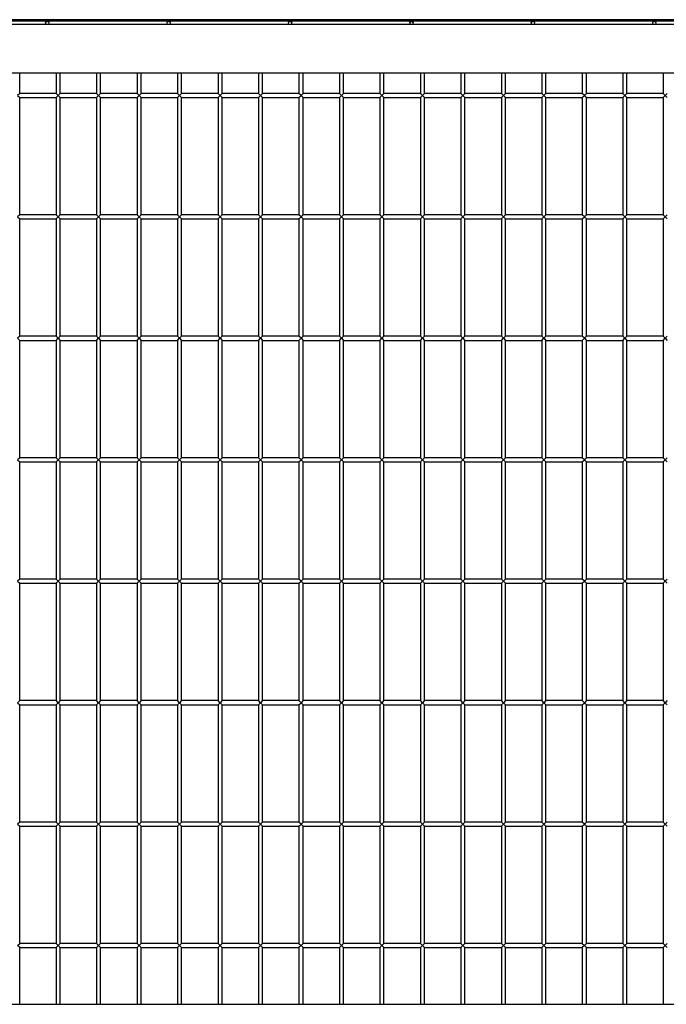
# Model space of a CAD drawing. Units: millimetres. Extents: x 0 to 299, y 3 to 200.
# Drawn here: x 96 to 113, y 52 to 79 of the extents above; entities that cross this region are included whole.
import ezdxf

# ---------------------------------------------------------------- set-up
doc = ezdxf.new("R2010")
doc.units = ezdxf.units.MM

msp = doc.modelspace()

# ---------------------------------------------------------------- linework, layer by layer
at = {"color": 7, "linetype": 'Continuous', "lineweight": 25}
for p, q in [((136.4356, 78.7555), (35.1023, 78.7555)), ((95.9467, 78.8888), (92.6134, 78.8888)), ((96.3023, 78.8444), (92.9689, 78.8444)), ((99.28, 78.8888), (95.9467, 78.8888)), ((99.6356, 78.8444), (96.3023, 78.8444)), ((102.6134, 78.8888), (99.28, 78.8888)), ((102.9689, 78.8444), (99.6356, 78.8444)), ((105.9467, 78.8888), (102.6134, 78.8888)), ((106.3023, 78.8444), (102.9689, 78.8444)), ((109.28, 78.8888), (105.9467, 78.8888)), ((109.6356, 78.8444), (106.3023, 78.8444)), ((112.6134, 78.8888), (109.28, 78.8888)), ((112.9689, 78.8444), (109.6356, 78.8444)), ((115.9467, 78.8888), (112.6134, 78.8888)), ((116.3023, 78.8444), (112.9689, 78.8444)), ((136.4356, 77.4222), (35.1023, 77.4222)), ((95.5467, 76.8666), (95.5467, 77.4222)), ((96.5467, 77.4222), (96.5467, 76.8666)), ((96.6578, 76.8666), (96.6578, 77.4222)), ((97.6578, 77.4222), (97.6578, 76.8666)), ((97.7689, 76.8666), (97.7689, 77.4222)), ((98.7689, 77.4222), (98.7689, 76.8666)), ((98.88, 76.8666), (98.88, 77.4222)), ((99.88, 77.4222), (99.88, 76.8666)), ((99.9911, 76.8666), (99.9911, 77.4222)), ((100.9911, 77.4222), (100.9911, 76.8666)), ((101.1023, 76.8666), (101.1023, 77.4222)), ((102.1023, 77.4222), (102.1023, 76.8666)), ((102.2134, 76.8666), (102.2134, 77.4222)), ((103.2134, 77.4222), (103.2134, 76.8666)), ((103.3245, 76.8666), (103.3245, 77.4222)), ((104.3245, 77.4222), (104.3245, 76.8666)), ((104.4356, 76.8666), (104.4356, 77.4222)), ((105.4356, 77.4222), (105.4356, 76.8666)), ((105.5467, 76.8666), (105.5467, 77.4222)), ((106.5467, 77.4222), (106.5467, 76.8666)), ((106.6578, 76.8666), (106.6578, 77.4222)), ((107.6578, 77.4222), (107.6578, 76.8666)), ((107.7689, 76.8666), (107.7689, 77.4222)), ((108.7689, 77.4222), (108.7689, 76.8666)), ((108.88, 76.8666), (108.88, 77.4222)), ((109.88, 77.4222), (109.88, 76.8666)), ((109.9911, 76.8666), (109.9911, 77.4222)), ((110.9911, 77.4222), (110.9911, 76.8666)), ((111.1023, 76.8666), (111.1023, 77.4222)), ((112.1023, 77.4222), (112.1023, 76.8666)), ((112.2134, 76.8666), (112.2134, 77.4222)), ((113.2134, 77.4222), (113.2134, 76.8666)), ((95.5467, 76.8666), (95.4911, 76.811)), ((95.4911, 76.811), (95.5467, 76.7555)), ((96.5467, 76.8666), (95.5467, 76.8666)), ((95.5467, 76.7555), (96.5467, 76.7555)), ((95.5467, 73.5333), (95.5467, 76.7555)), ((96.6023, 76.811), (96.5467, 76.8666)), ((96.5467, 76.7555), (96.6023, 76.811)), ((96.5467, 76.7555), (96.5467, 73.5333)), ((96.6578, 76.8666), (96.6023, 76.811)), ((96.6023, 76.811), (96.6578, 76.7555)), ((97.6578, 76.8666), (96.6578, 76.8666)), ((96.6578, 76.7555), (97.6578, 76.7555)), ((96.6578, 73.5333), (96.6578, 76.7555)), ((97.7134, 76.811), (97.6578, 76.8666)), ((97.6578, 76.7555), (97.7134, 76.811)), ((97.6578, 76.7555), (97.6578, 73.5333)), ((97.7689, 76.8666), (97.7134, 76.811)), ((97.7134, 76.811), (97.7689, 76.7555)), ((98.7689, 76.8666), (97.7689, 76.8666)), ((97.7689, 76.7555), (98.7689, 76.7555)), ((97.7689, 73.5333), (97.7689, 76.7555)), ((98.8245, 76.811), (98.7689, 76.8666)), ((98.7689, 76.7555), (98.8245, 76.811)), ((98.7689, 76.7555), (98.7689, 73.5333)), ((98.88, 76.8666), (98.8245, 76.811)), ((98.8245, 76.811), (98.88, 76.7555)), ((99.88, 76.8666), (98.88, 76.8666)), ((98.88, 76.7555), (99.88, 76.7555)), ((98.88, 73.5333), (98.88, 76.7555)), ((99.9356, 76.811), (99.88, 76.8666)), ((99.88, 76.7555), (99.9356, 76.811)), ((99.88, 76.7555), (99.88, 73.5333)), ((99.9911, 76.8666), (99.9356, 76.811)), ((99.9356, 76.811), (99.9911, 76.7555)), ((100.9911, 76.8666), (99.9911, 76.8666)), ((99.9911, 76.7555), (100.9911, 76.7555)), ((99.9911, 73.5333), (99.9911, 76.7555)), ((101.0467, 76.811), (100.9911, 76.8666)), ((100.9911, 76.7555), (101.0467, 76.811)), ((100.9911, 76.7555), (100.9911, 73.5333)), ((101.1023, 76.8666), (101.0467, 76.811)), ((101.0467, 76.811), (101.1023, 76.7555)), ((102.1023, 76.8666), (101.1023, 76.8666)), ((101.1023, 76.7555), (102.1023, 76.7555)), ((101.1023, 73.5333), (101.1023, 76.7555)), ((102.1578, 76.811), (102.1023, 76.8666)), ((102.1023, 76.7555), (102.1578, 76.811)), ((102.1023, 76.7555), (102.1023, 73.5333)), ((102.2134, 76.8666), (102.1578, 76.811)), ((102.1578, 76.811), (102.2134, 76.7555)), ((103.2134, 76.8666), (102.2134, 76.8666)), ((102.2134, 76.7555), (103.2134, 76.7555)), ((102.2134, 73.5333), (102.2134, 76.7555)), ((103.2689, 76.811), (103.2134, 76.8666)), ((103.2134, 76.7555), (103.2689, 76.811)), ((103.2134, 76.7555), (103.2134, 73.5333)), ((103.3245, 76.8666), (103.2689, 76.811)), ((103.2689, 76.811), (103.3245, 76.7555)), ((104.3245, 76.8666), (103.3245, 76.8666)), ((103.3245, 76.7555), (104.3245, 76.7555)), ((103.3245, 73.5333), (103.3245, 76.7555)), ((104.38, 76.811), (104.3245, 76.8666)), ((104.3245, 76.7555), (104.38, 76.811)), ((104.3245, 76.7555), (104.3245, 73.5333)), ((104.4356, 76.8666), (104.38, 76.811)), ((104.38, 76.811), (104.4356, 76.7555)), ((105.4356, 76.8666), (104.4356, 76.8666)), ((104.4356, 76.7555), (105.4356, 76.7555)), ((104.4356, 73.5333), (104.4356, 76.7555)), ((105.4911, 76.811), (105.4356, 76.8666)), ((105.4356, 76.7555), (105.4911, 76.811)), ((105.4356, 76.7555), (105.4356, 73.5333)), ((105.5467, 76.8666), (105.4911, 76.811)), ((105.4911, 76.811), (105.5467, 76.7555)), ((106.5467, 76.8666), (105.5467, 76.8666)), ((105.5467, 76.7555), (106.5467, 76.7555)), ((105.5467, 73.5333), (105.5467, 76.7555)), ((106.6023, 76.811), (106.5467, 76.8666)), ((106.5467, 76.7555), (106.6023, 76.811)), ((106.5467, 76.7555), (106.5467, 73.5333)), ((106.6578, 76.8666), (106.6023, 76.811)), ((106.6023, 76.811), (106.6578, 76.7555)), ((107.6578, 76.8666), (106.6578, 76.8666)), ((106.6578, 76.7555), (107.6578, 76.7555)), ((106.6578, 73.5333), (106.6578, 76.7555)), ((107.7134, 76.811), (107.6578, 76.8666)), ((107.6578, 76.7555), (107.7134, 76.811)), ((107.6578, 76.7555), (107.6578, 73.5333)), ((107.7689, 76.8666), (107.7134, 76.811)), ((107.7134, 76.811), (107.7689, 76.7555)), ((108.7689, 76.8666), (107.7689, 76.8666)), ((107.7689, 76.7555), (108.7689, 76.7555)), ((107.7689, 73.5333), (107.7689, 76.7555)), ((108.8245, 76.811), (108.7689, 76.8666)), ((108.7689, 76.7555), (108.8245, 76.811)), ((108.7689, 76.7555), (108.7689, 73.5333)), ((108.88, 76.8666), (108.8245, 76.811)), ((108.8245, 76.811), (108.88, 76.7555)), ((109.88, 76.8666), (108.88, 76.8666)), ((108.88, 76.7555), (109.88, 76.7555)), ((108.88, 73.5333), (108.88, 76.7555)), ((109.9356, 76.811), (109.88, 76.8666)), ((109.88, 76.7555), (109.9356, 76.811)), ((109.88, 76.7555), (109.88, 73.5333)), ((109.9911, 76.8666), (109.9356, 76.811)), ((109.9356, 76.811), (109.9911, 76.7555)), ((110.9911, 76.8666), (109.9911, 76.8666)), ((109.9911, 73.5333), (109.9911, 76.7555)), ((109.9911, 76.7555), (110.9911, 76.7555)), ((111.0467, 76.811), (110.9911, 76.8666)), ((110.9911, 76.7555), (111.0467, 76.811)), ((110.9911, 76.7555), (110.9911, 73.5333)), ((111.1023, 76.8666), (111.0467, 76.811)), ((111.0467, 76.811), (111.1023, 76.7555)), ((112.1023, 76.8666), (111.1023, 76.8666)), ((111.1023, 76.7555), (112.1023, 76.7555)), ((111.1023, 73.5333), (111.1023, 76.7555)), ((112.1578, 76.811), (112.1023, 76.8666)), ((112.1023, 76.7555), (112.1578, 76.811)), ((112.1023, 76.7555), (112.1023, 73.5333)), ((112.2134, 76.8666), (112.1578, 76.811)), ((112.1578, 76.811), (112.2134, 76.7555)), ((113.2134, 76.8666), (112.2134, 76.8666)), ((112.2134, 76.7555), (113.2134, 76.7555)), ((112.2134, 73.5333), (112.2134, 76.7555)), ((113.2689, 76.811), (113.2134, 76.8666)), ((113.2134, 76.7555), (113.2689, 76.811)), ((113.2134, 76.7555), (113.2134, 73.5333)), ((113.3245, 76.8666), (113.2689, 76.811)), ((113.2689, 76.811), (113.3245, 76.7555)), ((95.5467, 73.5333), (95.4911, 73.4777)), ((96.5467, 73.5333), (95.5467, 73.5333)), ((96.6023, 73.4777), (96.5467, 73.5333)), ((96.6578, 73.5333), (96.6023, 73.4777)), ((97.6578, 73.5333), (96.6578, 73.5333)), ((97.7134, 73.4777), (97.6578, 73.5333)), ((97.7689, 73.5333), (97.7134, 73.4777)), ((98.7689, 73.5333), (97.7689, 73.5333)), ((98.8245, 73.4777), (98.7689, 73.5333)), ((98.88, 73.5333), (98.8245, 73.4777)), ((99.88, 73.5333), (98.88, 73.5333)), ((99.9356, 73.4777), (99.88, 73.5333)), ((99.9911, 73.5333), (99.9356, 73.4777)), ((100.9911, 73.5333), (99.9911, 73.5333)), ((101.0467, 73.4777), (100.9911, 73.5333)), ((101.1023, 73.5333), (101.0467, 73.4777)), ((102.1023, 73.5333), (101.1023, 73.5333)), ((102.1578, 73.4777), (102.1023, 73.5333)), ((102.2134, 73.5333), (102.1578, 73.4777)), ((103.2134, 73.5333), (102.2134, 73.5333)), ((103.2689, 73.4777), (103.2134, 73.5333)), ((103.3245, 73.5333), (103.2689, 73.4777)), ((104.3245, 73.5333), (103.3245, 73.5333)), ((104.38, 73.4777), (104.3245, 73.5333)), ((104.4356, 73.5333), (104.38, 73.4777)), ((105.4356, 73.5333), (104.4356, 73.5333)), ((105.4911, 73.4777), (105.4356, 73.5333)), ((105.5467, 73.5333), (105.4911, 73.4777)), ((106.5467, 73.5333), (105.5467, 73.5333)), ((106.6023, 73.4777), (106.5467, 73.5333)), ((106.6578, 73.5333), (106.6023, 73.4777)), ((107.6578, 73.5333), (106.6578, 73.5333)), ((107.7134, 73.4777), (107.6578, 73.5333)), ((107.7689, 73.5333), (107.7134, 73.4777)), ((108.7689, 73.5333), (107.7689, 73.5333)), ((108.8245, 73.4777), (108.7689, 73.5333)), ((108.88, 73.5333), (108.8245, 73.4777)), ((109.88, 73.5333), (108.88, 73.5333)), ((109.9356, 73.4777), (109.88, 73.5333)), ((109.9911, 73.5333), (109.9356, 73.4777)), ((110.9911, 73.5333), (109.9911, 73.5333)), ((111.0467, 73.4777), (110.9911, 73.5333)), ((111.1023, 73.5333), (111.0467, 73.4777)), ((112.1023, 73.5333), (111.1023, 73.5333)), ((112.1578, 73.4777), (112.1023, 73.5333)), ((112.2134, 73.5333), (112.1578, 73.4777)), ((113.2134, 73.5333), (112.2134, 73.5333)), ((113.2689, 73.4777), (113.2134, 73.5333)), ((113.3245, 73.5333), (113.2689, 73.4777)), ((95.4911, 73.4777), (95.5467, 73.4222)), ((95.5467, 73.4222), (96.5467, 73.4222)), ((95.5467, 70.1999), (95.5467, 73.4222)), ((96.5467, 73.4222), (96.6023, 73.4777)), ((96.5467, 73.4222), (96.5467, 70.1999)), ((96.6023, 73.4777), (96.6578, 73.4222)), ((96.6578, 73.4222), (97.6578, 73.4222)), ((96.6578, 70.1999), (96.6578, 73.4222)), ((97.6578, 73.4222), (97.7134, 73.4777)), ((97.6578, 73.4222), (97.6578, 70.1999)), ((97.7134, 73.4777), (97.7689, 73.4222)), ((97.7689, 73.4222), (98.7689, 73.4222)), ((97.7689, 70.1999), (97.7689, 73.4222)), ((98.7689, 73.4222), (98.8245, 73.4777)), ((98.7689, 73.4222), (98.7689, 70.1999)), ((98.8245, 73.4777), (98.88, 73.4222)), ((98.88, 70.1999), (98.88, 73.4222)), ((98.88, 73.4222), (99.88, 73.4222)), ((99.88, 73.4222), (99.9356, 73.4777)), ((99.88, 73.4222), (99.88, 70.1999)), ((99.9356, 73.4777), (99.9911, 73.4222)), ((99.9911, 70.1999), (99.9911, 73.4222)), ((99.9911, 73.4222), (100.9911, 73.4222)), ((100.9911, 73.4222), (101.0467, 73.4777)), ((100.9911, 73.4222), (100.9911, 70.1999)), ((101.0467, 73.4777), (101.1023, 73.4222)), ((101.1023, 73.4222), (102.1023, 73.4222)), ((101.1023, 70.1999), (101.1023, 73.4222)), ((102.1023, 73.4222), (102.1578, 73.4777)), ((102.1023, 73.4222), (102.1023, 70.1999)), ((102.1578, 73.4777), (102.2134, 73.4222)), ((102.2134, 73.4222), (103.2134, 73.4222)), ((102.2134, 70.1999), (102.2134, 73.4222)), ((103.2134, 73.4222), (103.2689, 73.4777)), ((103.2134, 73.4222), (103.2134, 70.1999)), ((103.2689, 73.4777), (103.3245, 73.4222)), ((103.3245, 73.4222), (104.3245, 73.4222)), ((103.3245, 70.1999), (103.3245, 73.4222)), ((104.3245, 73.4222), (104.38, 73.4777)), ((104.3245, 73.4222), (104.3245, 70.1999)), ((104.38, 73.4777), (104.4356, 73.4222)), ((104.4356, 70.1999), (104.4356, 73.4222)), ((104.4356, 73.4222), (105.4356, 73.4222)), ((105.4356, 73.4222), (105.4911, 73.4777)), ((105.4356, 73.4222), (105.4356, 70.1999)), ((105.4911, 73.4777), (105.5467, 73.4222)), ((105.5467, 73.4222), (106.5467, 73.4222)), ((105.5467, 70.1999), (105.5467, 73.4222)), ((106.5467, 73.4222), (106.6023, 73.4777)), ((106.5467, 73.4222), (106.5467, 70.1999)), ((106.6023, 73.4777), (106.6578, 73.4222)), ((106.6578, 73.4222), (107.6578, 73.4222)), ((106.6578, 70.1999), (106.6578, 73.4222)), ((107.6578, 73.4222), (107.7134, 73.4777)), ((107.6578, 73.4222), (107.6578, 70.1999)), ((107.7134, 73.4777), (107.7689, 73.4222)), ((107.7689, 73.4222), (108.7689, 73.4222)), ((107.7689, 70.1999), (107.7689, 73.4222)), ((108.7689, 73.4222), (108.8245, 73.4777)), ((108.7689, 73.4222), (108.7689, 70.1999)), ((108.8245, 73.4777), (108.88, 73.4222)), ((108.88, 73.4222), (109.88, 73.4222)), ((108.88, 70.1999), (108.88, 73.4222)), ((109.88, 73.4222), (109.9356, 73.4777)), ((109.88, 73.4222), (109.88, 70.1999)), ((109.9356, 73.4777), (109.9911, 73.4222)), ((109.9911, 70.1999), (109.9911, 73.4222)), ((109.9911, 73.4222), (110.9911, 73.4222)), ((110.9911, 73.4222), (111.0467, 73.4777)), ((110.9911, 73.4222), (110.9911, 70.1999)), ((111.0467, 73.4777), (111.1023, 73.4222)), ((111.1023, 73.4222), (112.1023, 73.4222)), ((111.1023, 70.1999), (111.1023, 73.4222)), ((112.1023, 73.4222), (112.1578, 73.4777)), ((112.1023, 73.4222), (112.1023, 70.1999)), ((112.1578, 73.4777), (112.2134, 73.4222)), ((112.2134, 73.4222), (113.2134, 73.4222)), ((112.2134, 70.1999), (112.2134, 73.4222)), ((113.2134, 73.4222), (113.2689, 73.4777)), ((113.2134, 73.4222), (113.2134, 70.1999)), ((113.2689, 73.4777), (113.3245, 73.4222)), ((95.5467, 70.1999), (95.4911, 70.1444)), ((95.4911, 70.1444), (95.5467, 70.0888)), ((96.5467, 70.1999), (95.5467, 70.1999)), ((95.5467, 66.8666), (95.5467, 70.0888)), ((95.5467, 70.0888), (96.5467, 70.0888)), ((96.6023, 70.1444), (96.5467, 70.1999)), ((96.5467, 70.0888), (96.6023, 70.1444)), ((96.5467, 70.0888), (96.5467, 66.8666)), ((96.6578, 70.1999), (96.6023, 70.1444)), ((96.6023, 70.1444), (96.6578, 70.0888)), ((97.6578, 70.1999), (96.6578, 70.1999)), ((96.6578, 70.0888), (97.6578, 70.0888)), ((96.6578, 66.8666), (96.6578, 70.0888)), ((97.7134, 70.1444), (97.6578, 70.1999)), ((97.6578, 70.0888), (97.7134, 70.1444)), ((97.6578, 70.0888), (97.6578, 66.8666)), ((97.7689, 70.1999), (97.7134, 70.1444)), ((97.7134, 70.1444), (97.7689, 70.0888)), ((98.7689, 70.1999), (97.7689, 70.1999)), ((97.7689, 66.8666), (97.7689, 70.0888)), ((97.7689, 70.0888), (98.7689, 70.0888)), ((98.8245, 70.1444), (98.7689, 70.1999)), ((98.7689, 70.0888), (98.8245, 70.1444)), ((98.7689, 70.0888), (98.7689, 66.8666)), ((98.88, 70.1999), (98.8245, 70.1444)), ((98.8245, 70.1444), (98.88, 70.0888)), ((99.88, 70.1999), (98.88, 70.1999)), ((98.88, 70.0888), (99.88, 70.0888)), ((98.88, 66.8666), (98.88, 70.0888)), ((99.9356, 70.1444), (99.88, 70.1999)), ((99.88, 70.0888), (99.9356, 70.1444)), ((99.88, 70.0888), (99.88, 66.8666)), ((99.9911, 70.1999), (99.9356, 70.1444)), ((99.9356, 70.1444), (99.9911, 70.0888)), ((100.9911, 70.1999), (99.9911, 70.1999)), ((99.9911, 66.8666), (99.9911, 70.0888)), ((99.9911, 70.0888), (100.9911, 70.0888)), ((101.0467, 70.1444), (100.9911, 70.1999)), ((100.9911, 70.0888), (101.0467, 70.1444)), ((100.9911, 70.0888), (100.9911, 66.8666)), ((101.1023, 70.1999), (101.0467, 70.1444)), ((101.0467, 70.1444), (101.1023, 70.0888)), ((102.1023, 70.1999), (101.1023, 70.1999)), ((101.1023, 66.8666), (101.1023, 70.0888)), ((101.1023, 70.0888), (102.1023, 70.0888)), ((102.1578, 70.1444), (102.1023, 70.1999)), ((102.1023, 70.0888), (102.1578, 70.1444)), ((102.1023, 70.0888), (102.1023, 66.8666)), ((102.2134, 70.1999), (102.1578, 70.1444)), ((102.1578, 70.1444), (102.2134, 70.0888)), ((103.2134, 70.1999), (102.2134, 70.1999)), ((102.2134, 70.0888), (103.2134, 70.0888)), ((102.2134, 66.8666), (102.2134, 70.0888)), ((103.2689, 70.1444), (103.2134, 70.1999)), ((103.2134, 70.0888), (103.2689, 70.1444)), ((103.2134, 70.0888), (103.2134, 66.8666)), ((103.3245, 70.1999), (103.2689, 70.1444)), ((103.2689, 70.1444), (103.3245, 70.0888)), ((104.3245, 70.1999), (103.3245, 70.1999)), ((103.3245, 66.8666), (103.3245, 70.0888)), ((103.3245, 70.0888), (104.3245, 70.0888)), ((104.38, 70.1444), (104.3245, 70.1999)), ((104.3245, 70.0888), (104.38, 70.1444)), ((104.3245, 70.0888), (104.3245, 66.8666)), ((104.4356, 70.1999), (104.38, 70.1444)), ((104.38, 70.1444), (104.4356, 70.0888)), ((105.4356, 70.1999), (104.4356, 70.1999)), ((104.4356, 70.0888), (105.4356, 70.0888)), ((104.4356, 66.8666), (104.4356, 70.0888)), ((105.4911, 70.1444), (105.4356, 70.1999)), ((105.4356, 70.0888), (105.4911, 70.1444)), ((105.4356, 70.0888), (105.4356, 66.8666)), ((105.5467, 70.1999), (105.4911, 70.1444)), ((105.4911, 70.1444), (105.5467, 70.0888)), ((106.5467, 70.1999), (105.5467, 70.1999)), ((105.5467, 66.8666), (105.5467, 70.0888)), ((105.5467, 70.0888), (106.5467, 70.0888)), ((106.6023, 70.1444), (106.5467, 70.1999)), ((106.5467, 70.0888), (106.6023, 70.1444)), ((106.5467, 70.0888), (106.5467, 66.8666)), ((106.6578, 70.1999), (106.6023, 70.1444)), ((106.6023, 70.1444), (106.6578, 70.0888)), ((107.6578, 70.1999), (106.6578, 70.1999)), ((106.6578, 70.0888), (107.6578, 70.0888)), ((106.6578, 66.8666), (106.6578, 70.0888)), ((107.7134, 70.1444), (107.6578, 70.1999)), ((107.6578, 70.0888), (107.7134, 70.1444)), ((107.6578, 70.0888), (107.6578, 66.8666)), ((107.7689, 70.1999), (107.7134, 70.1444)), ((107.7134, 70.1444), (107.7689, 70.0888)), ((108.7689, 70.1999), (107.7689, 70.1999)), ((107.7689, 70.0888), (108.7689, 70.0888)), ((107.7689, 66.8666), (107.7689, 70.0888)), ((108.8245, 70.1444), (108.7689, 70.1999)), ((108.7689, 70.0888), (108.8245, 70.1444)), ((108.7689, 70.0888), (108.7689, 66.8666)), ((108.88, 70.1999), (108.8245, 70.1444)), ((108.8245, 70.1444), (108.88, 70.0888)), ((109.88, 70.1999), (108.88, 70.1999)), ((108.88, 70.0888), (109.88, 70.0888)), ((108.88, 66.8666), (108.88, 70.0888)), ((109.9356, 70.1444), (109.88, 70.1999)), ((109.88, 70.0888), (109.9356, 70.1444)), ((109.88, 70.0888), (109.88, 66.8666)), ((109.9911, 70.1999), (109.9356, 70.1444)), ((109.9356, 70.1444), (109.9911, 70.0888)), ((110.9911, 70.1999), (109.9911, 70.1999)), ((109.9911, 66.8666), (109.9911, 70.0888)), ((109.9911, 70.0888), (110.9911, 70.0888)), ((111.0467, 70.1444), (110.9911, 70.1999)), ((110.9911, 70.0888), (111.0467, 70.1444)), ((110.9911, 70.0888), (110.9911, 66.8666)), ((111.1023, 70.1999), (111.0467, 70.1444)), ((111.0467, 70.1444), (111.1023, 70.0888)), ((112.1023, 70.1999), (111.1023, 70.1999)), ((111.1023, 70.0888), (112.1023, 70.0888)), ((111.1023, 66.8666), (111.1023, 70.0888)), ((112.1578, 70.1444), (112.1023, 70.1999)), ((112.1023, 70.0888), (112.1578, 70.1444)), ((112.1023, 70.0888), (112.1023, 66.8666)), ((112.2134, 70.1999), (112.1578, 70.1444)), ((112.1578, 70.1444), (112.2134, 70.0888)), ((113.2134, 70.1999), (112.2134, 70.1999)), ((112.2134, 70.0888), (113.2134, 70.0888)), ((112.2134, 66.8666), (112.2134, 70.0888)), ((113.2689, 70.1444), (113.2134, 70.1999)), ((113.2134, 70.0888), (113.2689, 70.1444)), ((113.2134, 70.0888), (113.2134, 66.8666)), ((113.3245, 70.1999), (113.2689, 70.1444)), ((113.2689, 70.1444), (113.3245, 70.0888)), ((95.5467, 66.8666), (95.4911, 66.811)), ((95.4911, 66.811), (95.5467, 66.7555)), ((96.5467, 66.8666), (95.5467, 66.8666)), ((95.5467, 63.5333), (95.5467, 66.7555)), ((95.5467, 66.7555), (96.5467, 66.7555)), ((96.6023, 66.811), (96.5467, 66.8666)), ((96.5467, 66.7555), (96.6023, 66.811)), ((96.5467, 66.7555), (96.5467, 63.5333)), ((96.6578, 66.8666), (96.6023, 66.811)), ((96.6023, 66.811), (96.6578, 66.7555)), ((97.6578, 66.8666), (96.6578, 66.8666)), ((96.6578, 63.5333), (96.6578, 66.7555)), ((96.6578, 66.7555), (97.6578, 66.7555)), ((97.7134, 66.811), (97.6578, 66.8666)), ((97.6578, 66.7555), (97.7134, 66.811)), ((97.6578, 66.7555), (97.6578, 63.5333)), ((97.7689, 66.8666), (97.7134, 66.811)), ((97.7134, 66.811), (97.7689, 66.7555)), ((98.7689, 66.8666), (97.7689, 66.8666)), ((97.7689, 63.5333), (97.7689, 66.7555)), ((97.7689, 66.7555), (98.7689, 66.7555)), ((98.8245, 66.811), (98.7689, 66.8666)), ((98.7689, 66.7555), (98.8245, 66.811)), ((98.7689, 66.7555), (98.7689, 63.5333)), ((98.88, 66.8666), (98.8245, 66.811)), ((98.8245, 66.811), (98.88, 66.7555)), ((99.88, 66.8666), (98.88, 66.8666)), ((98.88, 63.5333), (98.88, 66.7555)), ((98.88, 66.7555), (99.88, 66.7555)), ((99.9356, 66.811), (99.88, 66.8666)), ((99.88, 66.7555), (99.9356, 66.811)), ((99.88, 66.7555), (99.88, 63.5333)), ((99.9911, 66.8666), (99.9356, 66.811)), ((99.9356, 66.811), (99.9911, 66.7555)), ((100.9911, 66.8666), (99.9911, 66.8666)), ((99.9911, 63.5333), (99.9911, 66.7555)), ((99.9911, 66.7555), (100.9911, 66.7555)), ((101.0467, 66.811), (100.9911, 66.8666)), ((100.9911, 66.7555), (101.0467, 66.811)), ((100.9911, 66.7555), (100.9911, 63.5333)), ((101.1023, 66.8666), (101.0467, 66.811)), ((101.0467, 66.811), (101.1023, 66.7555)), ((102.1023, 66.8666), (101.1023, 66.8666)), ((101.1023, 63.5333), (101.1023, 66.7555)), ((101.1023, 66.7555), (102.1023, 66.7555)), ((102.1578, 66.811), (102.1023, 66.8666)), ((102.1023, 66.7555), (102.1578, 66.811)), ((102.1023, 66.7555), (102.1023, 63.5333)), ((102.2134, 66.8666), (102.1578, 66.811)), ((102.1578, 66.811), (102.2134, 66.7555)), ((103.2134, 66.8666), (102.2134, 66.8666)), ((102.2134, 63.5333), (102.2134, 66.7555)), ((102.2134, 66.7555), (103.2134, 66.7555)), ((103.2689, 66.811), (103.2134, 66.8666)), ((103.2134, 66.7555), (103.2689, 66.811)), ((103.2134, 66.7555), (103.2134, 63.5333)), ((103.3245, 66.8666), (103.2689, 66.811)), ((103.2689, 66.811), (103.3245, 66.7555)), ((104.3245, 66.8666), (103.3245, 66.8666)), ((103.3245, 63.5333), (103.3245, 66.7555)), ((103.3245, 66.7555), (104.3245, 66.7555)), ((104.38, 66.811), (104.3245, 66.8666)), ((104.3245, 66.7555), (104.38, 66.811)), ((104.3245, 66.7555), (104.3245, 63.5333)), ((104.4356, 66.8666), (104.38, 66.811)), ((104.38, 66.811), (104.4356, 66.7555)), ((105.4356, 66.8666), (104.4356, 66.8666)), ((104.4356, 63.5333), (104.4356, 66.7555)), ((104.4356, 66.7555), (105.4356, 66.7555)), ((105.4911, 66.811), (105.4356, 66.8666)), ((105.4356, 66.7555), (105.4911, 66.811)), ((105.4356, 66.7555), (105.4356, 63.5333)), ((105.5467, 66.8666), (105.4911, 66.811)), ((105.4911, 66.811), (105.5467, 66.7555)), ((106.5467, 66.8666), (105.5467, 66.8666)), ((105.5467, 63.5333), (105.5467, 66.7555)), ((105.5467, 66.7555), (106.5467, 66.7555)), ((106.6023, 66.811), (106.5467, 66.8666)), ((106.5467, 66.7555), (106.6023, 66.811)), ((106.5467, 66.7555), (106.5467, 63.5333)), ((106.6578, 66.8666), (106.6023, 66.811)), ((106.6023, 66.811), (106.6578, 66.7555)), ((107.6578, 66.8666), (106.6578, 66.8666)), ((106.6578, 63.5333), (106.6578, 66.7555)), ((106.6578, 66.7555), (107.6578, 66.7555)), ((107.7134, 66.811), (107.6578, 66.8666)), ((107.6578, 66.7555), (107.7134, 66.811)), ((107.6578, 66.7555), (107.6578, 63.5333)), ((107.7689, 66.8666), (107.7134, 66.811)), ((107.7134, 66.811), (107.7689, 66.7555)), ((108.7689, 66.8666), (107.7689, 66.8666)), ((107.7689, 63.5333), (107.7689, 66.7555)), ((107.7689, 66.7555), (108.7689, 66.7555)), ((108.8245, 66.811), (108.7689, 66.8666)), ((108.7689, 66.7555), (108.8245, 66.811)), ((108.7689, 66.7555), (108.7689, 63.5333)), ((108.88, 66.8666), (108.8245, 66.811)), ((108.8245, 66.811), (108.88, 66.7555)), ((109.88, 66.8666), (108.88, 66.8666)), ((108.88, 63.5333), (108.88, 66.7555)), ((108.88, 66.7555), (109.88, 66.7555)), ((109.9356, 66.811), (109.88, 66.8666)), ((109.88, 66.7555), (109.9356, 66.811)), ((109.88, 66.7555), (109.88, 63.5333)), ((109.9911, 66.8666), (109.9356, 66.811)), ((109.9356, 66.811), (109.9911, 66.7555)), ((110.9911, 66.8666), (109.9911, 66.8666)), ((109.9911, 63.5333), (109.9911, 66.7555)), ((109.9911, 66.7555), (110.9911, 66.7555)), ((111.0467, 66.811), (110.9911, 66.8666)), ((110.9911, 66.7555), (111.0467, 66.811)), ((110.9911, 66.7555), (110.9911, 63.5333)), ((111.1023, 66.8666), (111.0467, 66.811)), ((111.0467, 66.811), (111.1023, 66.7555)), ((112.1023, 66.8666), (111.1023, 66.8666)), ((111.1023, 63.5333), (111.1023, 66.7555)), ((111.1023, 66.7555), (112.1023, 66.7555)), ((112.1578, 66.811), (112.1023, 66.8666)), ((112.1023, 66.7555), (112.1578, 66.811)), ((112.1023, 66.7555), (112.1023, 63.5333)), ((112.2134, 66.8666), (112.1578, 66.811)), ((112.1578, 66.811), (112.2134, 66.7555)), ((113.2134, 66.8666), (112.2134, 66.8666)), ((112.2134, 63.5333), (112.2134, 66.7555)), ((112.2134, 66.7555), (113.2134, 66.7555)), ((113.2689, 66.811), (113.2134, 66.8666)), ((113.2134, 66.7555), (113.2689, 66.811)), ((113.2134, 66.7555), (113.2134, 63.5333)), ((113.3245, 66.8666), (113.2689, 66.811)), ((113.2689, 66.811), (113.3245, 66.7555)), ((95.5467, 63.5333), (95.4911, 63.4777)), ((96.5467, 63.5333), (95.5467, 63.5333)), ((96.6023, 63.4777), (96.5467, 63.5333)), ((96.6578, 63.5333), (96.6023, 63.4777)), ((97.6578, 63.5333), (96.6578, 63.5333)), ((97.7134, 63.4777), (97.6578, 63.5333)), ((97.7689, 63.5333), (97.7134, 63.4777)), ((98.7689, 63.5333), (97.7689, 63.5333)), ((98.8245, 63.4777), (98.7689, 63.5333)), ((98.88, 63.5333), (98.8245, 63.4777)), ((99.88, 63.5333), (98.88, 63.5333)), ((99.9356, 63.4777), (99.88, 63.5333)), ((99.9911, 63.5333), (99.9356, 63.4777)), ((100.9911, 63.5333), (99.9911, 63.5333)), ((101.0467, 63.4777), (100.9911, 63.5333)), ((101.1023, 63.5333), (101.0467, 63.4777)), ((102.1023, 63.5333), (101.1023, 63.5333)), ((102.1578, 63.4777), (102.1023, 63.5333)), ((102.2134, 63.5333), (102.1578, 63.4777)), ((103.2134, 63.5333), (102.2134, 63.5333)), ((103.2689, 63.4777), (103.2134, 63.5333)), ((103.3245, 63.5333), (103.2689, 63.4777)), ((104.3245, 63.5333), (103.3245, 63.5333)), ((104.38, 63.4777), (104.3245, 63.5333)), ((104.4356, 63.5333), (104.38, 63.4777)), ((105.4356, 63.5333), (104.4356, 63.5333)), ((105.4911, 63.4777), (105.4356, 63.5333)), ((105.5467, 63.5333), (105.4911, 63.4777)), ((106.5467, 63.5333), (105.5467, 63.5333)), ((106.6023, 63.4777), (106.5467, 63.5333)), ((106.6578, 63.5333), (106.6023, 63.4777)), ((107.6578, 63.5333), (106.6578, 63.5333)), ((107.7134, 63.4777), (107.6578, 63.5333)), ((107.7689, 63.5333), (107.7134, 63.4777)), ((108.7689, 63.5333), (107.7689, 63.5333)), ((108.8245, 63.4777), (108.7689, 63.5333)), ((108.88, 63.5333), (108.8245, 63.4777)), ((109.88, 63.5333), (108.88, 63.5333)), ((109.9356, 63.4777), (109.88, 63.5333)), ((109.9911, 63.5333), (109.9356, 63.4777)), ((110.9911, 63.5333), (109.9911, 63.5333)), ((111.0467, 63.4777), (110.9911, 63.5333)), ((111.1023, 63.5333), (111.0467, 63.4777)), ((112.1023, 63.5333), (111.1023, 63.5333)), ((112.1578, 63.4777), (112.1023, 63.5333)), ((112.2134, 63.5333), (112.1578, 63.4777)), ((113.2134, 63.5333), (112.2134, 63.5333)), ((113.2689, 63.4777), (113.2134, 63.5333)), ((113.3245, 63.5333), (113.2689, 63.4777)), ((95.4911, 63.4777), (95.5467, 63.4222)), ((95.5467, 63.4222), (96.5467, 63.4222)), ((95.5467, 60.1999), (95.5467, 63.4222)), ((96.5467, 63.4222), (96.6023, 63.4777)), ((96.5467, 63.4222), (96.5467, 60.1999)), ((96.6023, 63.4777), (96.6578, 63.4222)), ((96.6578, 63.4222), (97.6578, 63.4222)), ((96.6578, 60.1999), (96.6578, 63.4222)), ((97.6578, 63.4222), (97.7134, 63.4777)), ((97.6578, 63.4222), (97.6578, 60.1999)), ((97.7134, 63.4777), (97.7689, 63.4222)), ((97.7689, 63.4222), (98.7689, 63.4222)), ((97.7689, 60.1999), (97.7689, 63.4222)), ((98.7689, 63.4222), (98.8245, 63.4777)), ((98.7689, 63.4222), (98.7689, 60.1999)), ((98.8245, 63.4777), (98.88, 63.4222)), ((98.88, 60.1999), (98.88, 63.4222)), ((98.88, 63.4222), (99.88, 63.4222)), ((99.88, 63.4222), (99.9356, 63.4777)), ((99.88, 63.4222), (99.88, 60.1999)), ((99.9356, 63.4777), (99.9911, 63.4222)), ((99.9911, 60.1999), (99.9911, 63.4222)), ((99.9911, 63.4222), (100.9911, 63.4222)), ((100.9911, 63.4222), (101.0467, 63.4777)), ((100.9911, 63.4222), (100.9911, 60.1999)), ((101.0467, 63.4777), (101.1023, 63.4222)), ((101.1023, 63.4222), (102.1023, 63.4222)), ((101.1023, 60.1999), (101.1023, 63.4222)), ((102.1023, 63.4222), (102.1578, 63.4777)), ((102.1023, 63.4222), (102.1023, 60.1999)), ((102.1578, 63.4777), (102.2134, 63.4222)), ((102.2134, 63.4222), (103.2134, 63.4222)), ((102.2134, 60.1999), (102.2134, 63.4222)), ((103.2134, 63.4222), (103.2689, 63.4777)), ((103.2134, 63.4222), (103.2134, 60.1999)), ((103.2689, 63.4777), (103.3245, 63.4222)), ((103.3245, 63.4222), (104.3245, 63.4222)), ((103.3245, 60.1999), (103.3245, 63.4222)), ((104.3245, 63.4222), (104.38, 63.4777)), ((104.3245, 63.4222), (104.3245, 60.1999)), ((104.38, 63.4777), (104.4356, 63.4222)), ((104.4356, 60.1999), (104.4356, 63.4222)), ((104.4356, 63.4222), (105.4356, 63.4222)), ((105.4356, 63.4222), (105.4911, 63.4777)), ((105.4356, 63.4222), (105.4356, 60.1999)), ((105.4911, 63.4777), (105.5467, 63.4222)), ((105.5467, 63.4222), (106.5467, 63.4222)), ((105.5467, 60.1999), (105.5467, 63.4222)), ((106.5467, 63.4222), (106.6023, 63.4777)), ((106.5467, 63.4222), (106.5467, 60.1999)), ((106.6023, 63.4777), (106.6578, 63.4222)), ((106.6578, 63.4222), (107.6578, 63.4222)), ((106.6578, 60.1999), (106.6578, 63.4222)), ((107.6578, 63.4222), (107.7134, 63.4777)), ((107.6578, 63.4222), (107.6578, 60.1999)), ((107.7134, 63.4777), (107.7689, 63.4222)), ((107.7689, 63.4222), (108.7689, 63.4222)), ((107.7689, 60.1999), (107.7689, 63.4222)), ((108.7689, 63.4222), (108.8245, 63.4777)), ((108.7689, 63.4222), (108.7689, 60.1999)), ((108.8245, 63.4777), (108.88, 63.4222)), ((108.88, 63.4222), (109.88, 63.4222)), ((108.88, 60.1999), (108.88, 63.4222)), ((109.88, 63.4222), (109.9356, 63.4777)), ((109.88, 63.4222), (109.88, 60.1999)), ((109.9356, 63.4777), (109.9911, 63.4222)), ((109.9911, 60.1999), (109.9911, 63.4222)), ((109.9911, 63.4222), (110.9911, 63.4222)), ((110.9911, 63.4222), (111.0467, 63.4777)), ((110.9911, 63.4222), (110.9911, 60.1999)), ((111.0467, 63.4777), (111.1023, 63.4222)), ((111.1023, 63.4222), (112.1023, 63.4222)), ((111.1023, 60.1999), (111.1023, 63.4222)), ((112.1023, 63.4222), (112.1578, 63.4777)), ((112.1023, 63.4222), (112.1023, 60.1999)), ((112.1578, 63.4777), (112.2134, 63.4222)), ((112.2134, 63.4222), (113.2134, 63.4222)), ((112.2134, 60.1999), (112.2134, 63.4222)), ((113.2134, 63.4222), (113.2689, 63.4777)), ((113.2134, 63.4222), (113.2134, 60.1999)), ((113.2689, 63.4777), (113.3245, 63.4222)), ((95.5467, 60.1999), (95.4911, 60.1444)), ((95.4911, 60.1444), (95.5467, 60.0888)), ((96.5467, 60.1999), (95.5467, 60.1999)), ((95.5467, 60.0888), (96.5467, 60.0888)), ((95.5467, 56.8666), (95.5467, 60.0888)), ((96.6023, 60.1444), (96.5467, 60.1999)), ((96.5467, 60.0888), (96.6023, 60.1444)), ((96.5467, 60.0888), (96.5467, 56.8666)), ((96.6578, 60.1999), (96.6023, 60.1444)), ((96.6023, 60.1444), (96.6578, 60.0888)), ((97.6578, 60.1999), (96.6578, 60.1999)), ((96.6578, 60.0888), (97.6578, 60.0888)), ((96.6578, 56.8666), (96.6578, 60.0888)), ((97.7134, 60.1444), (97.6578, 60.1999)), ((97.6578, 60.0888), (97.7134, 60.1444)), ((97.6578, 60.0888), (97.6578, 56.8666)), ((97.7689, 60.1999), (97.7134, 60.1444)), ((97.7134, 60.1444), (97.7689, 60.0888)), ((98.7689, 60.1999), (97.7689, 60.1999)), ((97.7689, 60.0888), (98.7689, 60.0888)), ((97.7689, 56.8666), (97.7689, 60.0888)), ((98.8245, 60.1444), (98.7689, 60.1999)), ((98.7689, 60.0888), (98.8245, 60.1444)), ((98.7689, 60.0888), (98.7689, 56.8666)), ((98.88, 60.1999), (98.8245, 60.1444)), ((98.8245, 60.1444), (98.88, 60.0888)), ((99.88, 60.1999), (98.88, 60.1999)), ((98.88, 60.0888), (99.88, 60.0888)), ((98.88, 56.8666), (98.88, 60.0888)), ((99.9356, 60.1444), (99.88, 60.1999)), ((99.88, 60.0888), (99.9356, 60.1444)), ((99.88, 60.0888), (99.88, 56.8666)), ((99.9911, 60.1999), (99.9356, 60.1444)), ((99.9356, 60.1444), (99.9911, 60.0888)), ((100.9911, 60.1999), (99.9911, 60.1999)), ((99.9911, 60.0888), (100.9911, 60.0888)), ((99.9911, 56.8666), (99.9911, 60.0888)), ((101.0467, 60.1444), (100.9911, 60.1999)), ((100.9911, 60.0888), (101.0467, 60.1444)), ((100.9911, 60.0888), (100.9911, 56.8666)), ((101.1023, 60.1999), (101.0467, 60.1444)), ((101.0467, 60.1444), (101.1023, 60.0888)), ((102.1023, 60.1999), (101.1023, 60.1999)), ((101.1023, 60.0888), (102.1023, 60.0888)), ((101.1023, 56.8666), (101.1023, 60.0888)), ((102.1578, 60.1444), (102.1023, 60.1999)), ((102.1023, 60.0888), (102.1578, 60.1444)), ((102.1023, 60.0888), (102.1023, 56.8666)), ((102.2134, 60.1999), (102.1578, 60.1444)), ((102.1578, 60.1444), (102.2134, 60.0888)), ((103.2134, 60.1999), (102.2134, 60.1999)), ((102.2134, 60.0888), (103.2134, 60.0888)), ((102.2134, 56.8666), (102.2134, 60.0888)), ((103.2689, 60.1444), (103.2134, 60.1999)), ((103.2134, 60.0888), (103.2689, 60.1444)), ((103.2134, 60.0888), (103.2134, 56.8666)), ((103.3245, 60.1999), (103.2689, 60.1444)), ((103.2689, 60.1444), (103.3245, 60.0888)), ((104.3245, 60.1999), (103.3245, 60.1999)), ((103.3245, 56.8666), (103.3245, 60.0888)), ((103.3245, 60.0888), (104.3245, 60.0888)), ((104.38, 60.1444), (104.3245, 60.1999)), ((104.3245, 60.0888), (104.38, 60.1444)), ((104.3245, 60.0888), (104.3245, 56.8666)), ((104.4356, 60.1999), (104.38, 60.1444)), ((104.38, 60.1444), (104.4356, 60.0888)), ((105.4356, 60.1999), (104.4356, 60.1999)), ((104.4356, 60.0888), (105.4356, 60.0888)), ((104.4356, 56.8666), (104.4356, 60.0888)), ((105.4911, 60.1444), (105.4356, 60.1999)), ((105.4356, 60.0888), (105.4911, 60.1444)), ((105.4356, 60.0888), (105.4356, 56.8666)), ((105.5467, 60.1999), (105.4911, 60.1444)), ((105.4911, 60.1444), (105.5467, 60.0888)), ((106.5467, 60.1999), (105.5467, 60.1999)), ((105.5467, 56.8666), (105.5467, 60.0888)), ((105.5467, 60.0888), (106.5467, 60.0888)), ((106.6023, 60.1444), (106.5467, 60.1999)), ((106.5467, 60.0888), (106.6023, 60.1444)), ((106.5467, 60.0888), (106.5467, 56.8666)), ((106.6578, 60.1999), (106.6023, 60.1444)), ((106.6023, 60.1444), (106.6578, 60.0888)), ((107.6578, 60.1999), (106.6578, 60.1999)), ((106.6578, 60.0888), (107.6578, 60.0888)), ((106.6578, 56.8666), (106.6578, 60.0888)), ((107.7134, 60.1444), (107.6578, 60.1999)), ((107.6578, 60.0888), (107.7134, 60.1444)), ((107.6578, 60.0888), (107.6578, 56.8666)), ((107.7689, 60.1999), (107.7134, 60.1444)), ((107.7134, 60.1444), (107.7689, 60.0888)), ((108.7689, 60.1999), (107.7689, 60.1999)), ((107.7689, 60.0888), (108.7689, 60.0888)), ((107.7689, 56.8666), (107.7689, 60.0888)), ((108.8245, 60.1444), (108.7689, 60.1999)), ((108.7689, 60.0888), (108.8245, 60.1444)), ((108.7689, 60.0888), (108.7689, 56.8666)), ((108.88, 60.1999), (108.8245, 60.1444)), ((108.8245, 60.1444), (108.88, 60.0888)), ((109.88, 60.1999), (108.88, 60.1999)), ((108.88, 60.0888), (109.88, 60.0888)), ((108.88, 56.8666), (108.88, 60.0888)), ((109.9356, 60.1444), (109.88, 60.1999)), ((109.88, 60.0888), (109.9356, 60.1444)), ((109.88, 60.0888), (109.88, 56.8666)), ((109.9911, 60.1999), (109.9356, 60.1444)), ((109.9356, 60.1444), (109.9911, 60.0888)), ((110.9911, 60.1999), (109.9911, 60.1999)), ((109.9911, 60.0888), (110.9911, 60.0888)), ((109.9911, 56.8666), (109.9911, 60.0888)), ((111.0467, 60.1444), (110.9911, 60.1999)), ((110.9911, 60.0888), (111.0467, 60.1444)), ((110.9911, 60.0888), (110.9911, 56.8666)), ((111.1023, 60.1999), (111.0467, 60.1444)), ((111.0467, 60.1444), (111.1023, 60.0888)), ((112.1023, 60.1999), (111.1023, 60.1999)), ((111.1023, 60.0888), (112.1023, 60.0888)), ((111.1023, 56.8666), (111.1023, 60.0888)), ((112.1578, 60.1444), (112.1023, 60.1999)), ((112.1023, 60.0888), (112.1578, 60.1444)), ((112.1023, 60.0888), (112.1023, 56.8666)), ((112.2134, 60.1999), (112.1578, 60.1444)), ((112.1578, 60.1444), (112.2134, 60.0888)), ((113.2134, 60.1999), (112.2134, 60.1999)), ((112.2134, 60.0888), (113.2134, 60.0888)), ((112.2134, 56.8666), (112.2134, 60.0888)), ((113.2689, 60.1444), (113.2134, 60.1999)), ((113.2134, 60.0888), (113.2689, 60.1444)), ((113.2134, 60.0888), (113.2134, 56.8666)), ((113.3245, 60.1999), (113.2689, 60.1444)), ((113.2689, 60.1444), (113.3245, 60.0888)), ((95.5467, 56.8666), (95.4911, 56.811)), ((95.4911, 56.811), (95.5467, 56.7555)), ((96.5467, 56.8666), (95.5467, 56.8666)), ((95.5467, 56.7555), (96.5467, 56.7555)), ((95.5467, 53.5333), (95.5467, 56.7555)), ((96.6023, 56.811), (96.5467, 56.8666)), ((96.5467, 56.7555), (96.6023, 56.811)), ((96.5467, 56.7555), (96.5467, 53.5333)), ((96.6578, 56.8666), (96.6023, 56.811)), ((96.6023, 56.811), (96.6578, 56.7555)), ((97.6578, 56.8666), (96.6578, 56.8666)), ((96.6578, 56.7555), (97.6578, 56.7555)), ((96.6578, 53.5333), (96.6578, 56.7555)), ((97.7134, 56.811), (97.6578, 56.8666)), ((97.6578, 56.7555), (97.7134, 56.811)), ((97.6578, 56.7555), (97.6578, 53.5333)), ((97.7689, 56.8666), (97.7134, 56.811)), ((97.7134, 56.811), (97.7689, 56.7555)), ((98.7689, 56.8666), (97.7689, 56.8666)), ((97.7689, 56.7555), (98.7689, 56.7555)), ((97.7689, 53.5333), (97.7689, 56.7555)), ((98.8245, 56.811), (98.7689, 56.8666)), ((98.7689, 56.7555), (98.8245, 56.811)), ((98.7689, 56.7555), (98.7689, 53.5333)), ((98.88, 56.8666), (98.8245, 56.811)), ((98.8245, 56.811), (98.88, 56.7555)), ((99.88, 56.8666), (98.88, 56.8666)), ((98.88, 56.7555), (99.88, 56.7555)), ((98.88, 53.5333), (98.88, 56.7555)), ((99.9356, 56.811), (99.88, 56.8666)), ((99.88, 56.7555), (99.9356, 56.811)), ((99.88, 56.7555), (99.88, 53.5333)), ((99.9911, 56.8666), (99.9356, 56.811)), ((99.9356, 56.811), (99.9911, 56.7555)), ((100.9911, 56.8666), (99.9911, 56.8666)), ((99.9911, 56.7555), (100.9911, 56.7555)), ((99.9911, 53.5333), (99.9911, 56.7555)), ((101.0467, 56.811), (100.9911, 56.8666)), ((100.9911, 56.7555), (101.0467, 56.811)), ((100.9911, 56.7555), (100.9911, 53.5333)), ((101.1023, 56.8666), (101.0467, 56.811)), ((101.0467, 56.811), (101.1023, 56.7555)), ((102.1023, 56.8666), (101.1023, 56.8666)), ((101.1023, 56.7555), (102.1023, 56.7555)), ((101.1023, 53.5333), (101.1023, 56.7555)), ((102.1578, 56.811), (102.1023, 56.8666)), ((102.1023, 56.7555), (102.1578, 56.811)), ((102.1023, 56.7555), (102.1023, 53.5333)), ((102.2134, 56.8666), (102.1578, 56.811)), ((102.1578, 56.811), (102.2134, 56.7555)), ((103.2134, 56.8666), (102.2134, 56.8666)), ((102.2134, 56.7555), (103.2134, 56.7555)), ((102.2134, 53.5333), (102.2134, 56.7555)), ((103.2689, 56.811), (103.2134, 56.8666)), ((103.2134, 56.7555), (103.2689, 56.811)), ((103.2134, 56.7555), (103.2134, 53.5333)), ((103.3245, 56.8666), (103.2689, 56.811)), ((103.2689, 56.811), (103.3245, 56.7555)), ((104.3245, 56.8666), (103.3245, 56.8666)), ((103.3245, 56.7555), (104.3245, 56.7555)), ((103.3245, 53.5333), (103.3245, 56.7555)), ((104.38, 56.811), (104.3245, 56.8666)), ((104.3245, 56.7555), (104.38, 56.811)), ((104.3245, 56.7555), (104.3245, 53.5333)), ((104.4356, 56.8666), (104.38, 56.811)), ((104.38, 56.811), (104.4356, 56.7555)), ((105.4356, 56.8666), (104.4356, 56.8666)), ((104.4356, 56.7555), (105.4356, 56.7555)), ((104.4356, 53.5333), (104.4356, 56.7555)), ((105.4911, 56.811), (105.4356, 56.8666)), ((105.4356, 56.7555), (105.4911, 56.811)), ((105.4356, 56.7555), (105.4356, 53.5333)), ((105.5467, 56.8666), (105.4911, 56.811)), ((105.4911, 56.811), (105.5467, 56.7555)), ((106.5467, 56.8666), (105.5467, 56.8666)), ((105.5467, 56.7555), (106.5467, 56.7555)), ((105.5467, 53.5333), (105.5467, 56.7555)), ((106.6023, 56.811), (106.5467, 56.8666)), ((106.5467, 56.7555), (106.6023, 56.811)), ((106.5467, 56.7555), (106.5467, 53.5333)), ((106.6578, 56.8666), (106.6023, 56.811)), ((106.6023, 56.811), (106.6578, 56.7555)), ((107.6578, 56.8666), (106.6578, 56.8666)), ((106.6578, 56.7555), (107.6578, 56.7555)), ((106.6578, 53.5333), (106.6578, 56.7555)), ((107.7134, 56.811), (107.6578, 56.8666)), ((107.6578, 56.7555), (107.7134, 56.811)), ((107.6578, 56.7555), (107.6578, 53.5333)), ((107.7689, 56.8666), (107.7134, 56.811)), ((107.7134, 56.811), (107.7689, 56.7555)), ((108.7689, 56.8666), (107.7689, 56.8666)), ((107.7689, 56.7555), (108.7689, 56.7555)), ((107.7689, 53.5333), (107.7689, 56.7555)), ((108.8245, 56.811), (108.7689, 56.8666)), ((108.7689, 56.7555), (108.8245, 56.811)), ((108.7689, 56.7555), (108.7689, 53.5333)), ((108.88, 56.8666), (108.8245, 56.811)), ((108.8245, 56.811), (108.88, 56.7555)), ((109.88, 56.8666), (108.88, 56.8666)), ((108.88, 56.7555), (109.88, 56.7555)), ((108.88, 53.5333), (108.88, 56.7555)), ((109.9356, 56.811), (109.88, 56.8666)), ((109.88, 56.7555), (109.9356, 56.811)), ((109.88, 56.7555), (109.88, 53.5333)), ((109.9911, 56.8666), (109.9356, 56.811)), ((109.9356, 56.811), (109.9911, 56.7555)), ((110.9911, 56.8666), (109.9911, 56.8666)), ((109.9911, 56.7555), (110.9911, 56.7555)), ((109.9911, 53.5333), (109.9911, 56.7555)), ((111.0467, 56.811), (110.9911, 56.8666)), ((110.9911, 56.7555), (111.0467, 56.811)), ((110.9911, 56.7555), (110.9911, 53.5333)), ((111.1023, 56.8666), (111.0467, 56.811)), ((111.0467, 56.811), (111.1023, 56.7555)), ((112.1023, 56.8666), (111.1023, 56.8666)), ((111.1023, 56.7555), (112.1023, 56.7555)), ((111.1023, 53.5333), (111.1023, 56.7555)), ((112.1578, 56.811), (112.1023, 56.8666)), ((112.1023, 56.7555), (112.1578, 56.811)), ((112.1023, 56.7555), (112.1023, 53.5333)), ((112.2134, 56.8666), (112.1578, 56.811)), ((112.1578, 56.811), (112.2134, 56.7555)), ((113.2134, 56.8666), (112.2134, 56.8666)), ((112.2134, 56.7555), (113.2134, 56.7555)), ((112.2134, 53.5333), (112.2134, 56.7555)), ((113.2689, 56.811), (113.2134, 56.8666)), ((113.2134, 56.7555), (113.2689, 56.811)), ((113.2134, 56.7555), (113.2134, 53.5333)), ((113.3245, 56.8666), (113.2689, 56.811)), ((113.2689, 56.811), (113.3245, 56.7555)), ((95.4911, 53.4777), (95.5467, 53.5333)), ((96.5467, 53.5333), (95.5467, 53.5333)), ((96.5467, 53.5333), (96.6023, 53.4777)), ((96.6023, 53.4777), (96.6578, 53.5333)), ((97.6578, 53.5333), (96.6578, 53.5333)), ((97.6578, 53.5333), (97.7134, 53.4777)), ((97.7134, 53.4777), (97.7689, 53.5333)), ((98.7689, 53.5333), (97.7689, 53.5333)), ((98.7689, 53.5333), (98.8245, 53.4777)), ((98.8245, 53.4777), (98.88, 53.5333)), ((99.88, 53.5333), (98.88, 53.5333)), ((99.88, 53.5333), (99.9356, 53.4777)), ((99.9356, 53.4777), (99.9911, 53.5333)), ((100.9911, 53.5333), (99.9911, 53.5333)), ((100.9911, 53.5333), (101.0467, 53.4777)), ((101.0467, 53.4777), (101.1023, 53.5333)), ((102.1023, 53.5333), (101.1023, 53.5333)), ((102.1023, 53.5333), (102.1578, 53.4777)), ((102.1578, 53.4777), (102.2134, 53.5333)), ((103.2134, 53.5333), (102.2134, 53.5333)), ((103.2134, 53.5333), (103.2689, 53.4777)), ((103.2689, 53.4777), (103.3245, 53.5333)), ((104.3245, 53.5333), (103.3245, 53.5333)), ((104.3245, 53.5333), (104.38, 53.4777)), ((104.38, 53.4777), (104.4356, 53.5333)), ((105.4356, 53.5333), (104.4356, 53.5333)), ((105.4356, 53.5333), (105.4911, 53.4777)), ((105.4911, 53.4777), (105.5467, 53.5333)), ((106.5467, 53.5333), (105.5467, 53.5333)), ((106.5467, 53.5333), (106.6023, 53.4777)), ((106.6023, 53.4777), (106.6578, 53.5333)), ((107.6578, 53.5333), (106.6578, 53.5333)), ((107.6578, 53.5333), (107.7134, 53.4777)), ((107.7134, 53.4777), (107.7689, 53.5333)), ((108.7689, 53.5333), (107.7689, 53.5333)), ((108.7689, 53.5333), (108.8245, 53.4777)), ((108.8245, 53.4777), (108.88, 53.5333)), ((109.88, 53.5333), (108.88, 53.5333)), ((109.88, 53.5333), (109.9356, 53.4777)), ((109.9356, 53.4777), (109.9911, 53.5333)), ((110.9911, 53.5333), (109.9911, 53.5333)), ((110.9911, 53.5333), (111.0467, 53.4777)), ((111.0467, 53.4777), (111.1023, 53.5333)), ((112.1023, 53.5333), (111.1023, 53.5333)), ((112.1023, 53.5333), (112.1578, 53.4777)), ((112.1578, 53.4777), (112.2134, 53.5333)), ((113.2134, 53.5333), (112.2134, 53.5333)), ((113.2134, 53.5333), (113.2689, 53.4777)), ((113.2689, 53.4777), (113.3245, 53.5333)), ((95.5467, 53.4222), (95.4911, 53.4777)), ((95.5467, 53.4222), (96.5467, 53.4222)), ((95.5467, 51.8666), (95.5467, 53.4222)), ((96.6023, 53.4777), (96.5467, 53.4222)), ((96.5467, 53.4222), (96.5467, 51.8666)), ((96.6578, 53.4222), (96.6023, 53.4777)), ((96.6578, 53.4222), (97.6578, 53.4222)), ((96.6578, 51.8666), (96.6578, 53.4222)), ((97.7134, 53.4777), (97.6578, 53.4222)), ((97.6578, 53.4222), (97.6578, 51.8666)), ((97.7689, 53.4222), (97.7134, 53.4777)), ((97.7689, 53.4222), (98.7689, 53.4222)), ((97.7689, 51.8666), (97.7689, 53.4222)), ((98.8245, 53.4777), (98.7689, 53.4222)), ((98.7689, 53.4222), (98.7689, 51.8666)), ((98.88, 53.4222), (98.8245, 53.4777)), ((98.88, 53.4222), (99.88, 53.4222)), ((98.88, 51.8666), (98.88, 53.4222)), ((99.9356, 53.4777), (99.88, 53.4222)), ((99.88, 53.4222), (99.88, 51.8666)), ((99.9911, 53.4222), (99.9356, 53.4777)), ((99.9911, 53.4222), (100.9911, 53.4222)), ((99.9911, 51.8666), (99.9911, 53.4222)), ((101.0467, 53.4777), (100.9911, 53.4222)), ((100.9911, 53.4222), (100.9911, 51.8666)), ((101.1023, 53.4222), (101.0467, 53.4777)), ((101.1023, 53.4222), (102.1023, 53.4222)), ((101.1023, 51.8666), (101.1023, 53.4222)), ((102.1578, 53.4777), (102.1023, 53.4222)), ((102.1023, 53.4222), (102.1023, 51.8666)), ((102.2134, 53.4222), (102.1578, 53.4777)), ((102.2134, 53.4222), (103.2134, 53.4222)), ((102.2134, 51.8666), (102.2134, 53.4222)), ((103.2689, 53.4777), (103.2134, 53.4222)), ((103.2134, 53.4222), (103.2134, 51.8666)), ((103.3245, 53.4222), (103.2689, 53.4777)), ((103.3245, 53.4222), (104.3245, 53.4222)), ((103.3245, 51.8666), (103.3245, 53.4222)), ((104.38, 53.4777), (104.3245, 53.4222)), ((104.3245, 53.4222), (104.3245, 51.8666)), ((104.4356, 53.4222), (104.38, 53.4777)), ((104.4356, 51.8666), (104.4356, 53.4222)), ((104.4356, 53.4222), (105.4356, 53.4222)), ((105.4911, 53.4777), (105.4356, 53.4222)), ((105.4356, 53.4222), (105.4356, 51.8666)), ((105.5467, 53.4222), (105.4911, 53.4777)), ((105.5467, 51.8666), (105.5467, 53.4222)), ((105.5467, 53.4222), (106.5467, 53.4222)), ((106.6023, 53.4777), (106.5467, 53.4222)), ((106.5467, 53.4222), (106.5467, 51.8666)), ((106.6578, 53.4222), (106.6023, 53.4777)), ((106.6578, 53.4222), (107.6578, 53.4222)), ((106.6578, 51.8666), (106.6578, 53.4222)), ((107.7134, 53.4777), (107.6578, 53.4222)), ((107.6578, 53.4222), (107.6578, 51.8666)), ((107.7689, 53.4222), (107.7134, 53.4777)), ((107.7689, 53.4222), (108.7689, 53.4222)), ((107.7689, 51.8666), (107.7689, 53.4222)), ((108.8245, 53.4777), (108.7689, 53.4222)), ((108.7689, 53.4222), (108.7689, 51.8666)), ((108.88, 53.4222), (108.8245, 53.4777)), ((108.88, 53.4222), (109.88, 53.4222)), ((108.88, 51.8666), (108.88, 53.4222)), ((109.9356, 53.4777), (109.88, 53.4222)), ((109.88, 53.4222), (109.88, 51.8666)), ((109.9911, 53.4222), (109.9356, 53.4777)), ((109.9911, 53.4222), (110.9911, 53.4222)), ((109.9911, 51.8666), (109.9911, 53.4222)), ((111.0467, 53.4777), (110.9911, 53.4222)), ((110.9911, 53.4222), (110.9911, 51.8666)), ((111.1023, 53.4222), (111.0467, 53.4777)), ((111.1023, 53.4222), (112.1023, 53.4222)), ((111.1023, 51.8666), (111.1023, 53.4222)), ((112.1578, 53.4777), (112.1023, 53.4222)), ((112.1023, 53.4222), (112.1023, 51.8666)), ((112.2134, 53.4222), (112.1578, 53.4777)), ((112.2134, 53.4222), (113.2134, 53.4222)), ((112.2134, 51.8666), (112.2134, 53.4222)), ((113.2689, 53.4777), (113.2134, 53.4222)), ((113.2134, 53.4222), (113.2134, 51.8666)), ((113.3245, 53.4222), (113.2689, 53.4777)), ((86.4356, 51.8666), (139.9911, 51.8666))]:
    msp.add_line(p, q, dxfattribs=at)
for centre in [(96.3023, 78.7999), (99.6356, 78.7999), (102.9689, 78.7999), (106.3023, 78.7999), (109.6356, 78.7999), (112.9689, 78.7999)]:
    msp.add_circle(centre, 0.0444, dxfattribs=at)
for centre in [(95.9467, 78.8444), (99.28, 78.8444), (102.6134, 78.8444), (105.9467, 78.8444), (109.28, 78.8444), (112.6134, 78.8444)]:
    msp.add_arc(centre, 0.0444, 0, 180, dxfattribs=at)

doc.saveas('drawing.dxf')
